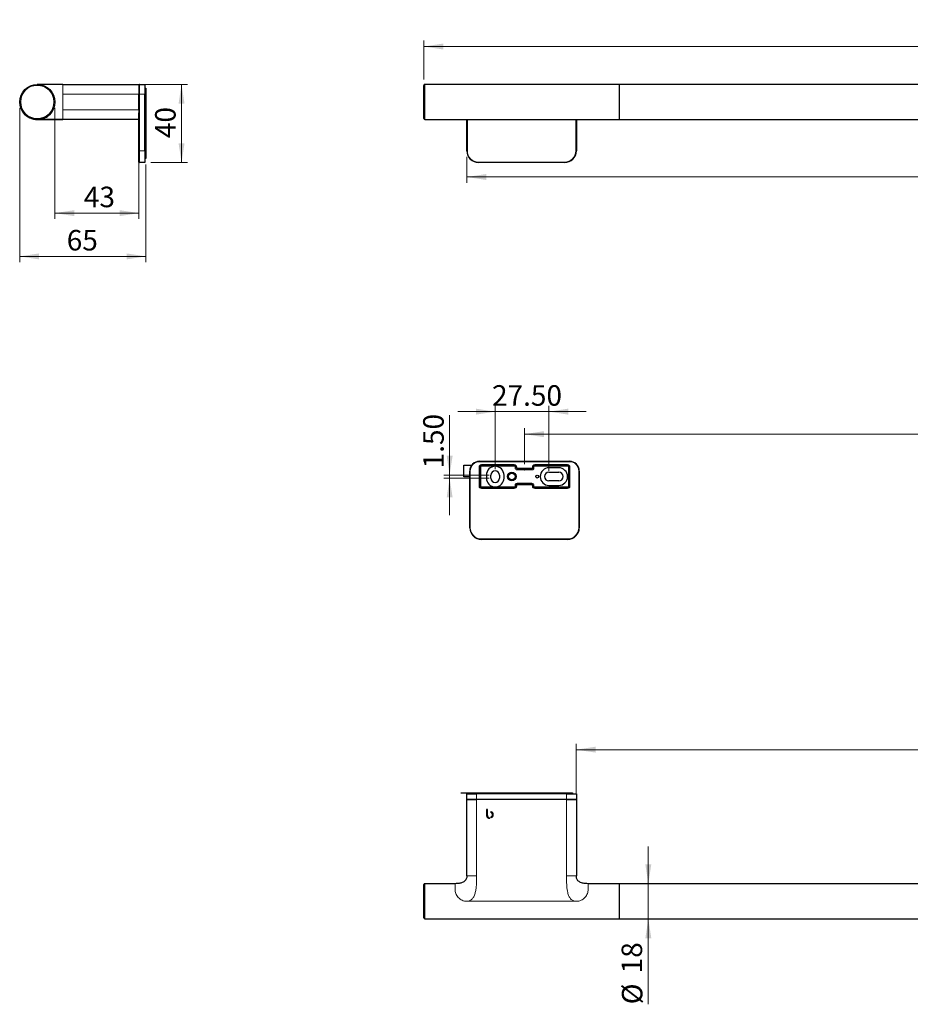
# Model space of a CAD drawing. Units: millimetres. Extents: x 68 to 372, y 100 to 268.
# Drawn here: x 68 to 220, y 100 to 268 of the extents above; entities that cross this region are included whole.
import ezdxf

# ---------------------------------------------------------------- set-up
doc = ezdxf.new("R2010")
doc.units = ezdxf.units.MM
doc.header["$PDSIZE"] = -1
doc.styles.add('SLDTEXTSTYLE0', font='TXT', dxfattribs={"width": 0.75})
doc.dimstyles.new('SLDDIMSTYLE0', dxfattribs={"dimtxt": 3.5, "dimasz": 3.302, "dimexe": 0, "dimexo": 0.0625, "dimgap": 0.875, "dimtad": 1, "dimlfac": 3, "dimrnd": 1e-09, "dimzin": 12, "dimdsep": 46, "dimtxsty": 'SLDTEXTSTYLE0', "dimsah": 1, "dimcen": 0.09, "dimadec": 0, "dimazin": 3, "dimtfac": 1, "dimtofl": 0, "dimtmove": 0, "dimatfit": 3, "dimfxl": 1, "dimfrac": 2, "dimtolj": 1, "dimtzin": 12, "dimarcsym": 0})
doc.dimstyles.new('SLDDIMSTYLE1', dxfattribs={"dimtxt": 3.5, "dimasz": 3.302, "dimexe": 0, "dimexo": 0.0625, "dimgap": 0.875, "dimtad": 1, "dimlfac": 3, "dimrnd": 1e-09, "dimzin": 12, "dimdsep": 46, "dimtxsty": 'SLDTEXTSTYLE0', "dimsah": 1, "dimcen": 0.09, "dimadec": 0, "dimazin": 3, "dimtfac": 1, "dimtmove": 0, "dimatfit": 0, "dimfxl": 1, "dimfrac": 2, "dimtolj": 1, "dimtzin": 12, "dimarcsym": 0})
doc.dimstyles.new('SLDDIMSTYLE2', dxfattribs={"dimtxt": 3.5, "dimasz": 3.302, "dimexe": 0, "dimexo": 0.0625, "dimgap": 0.875, "dimtad": 1, "dimlfac": 3, "dimrnd": 1e-09, "dimzin": 12, "dimdsep": 46, "dimtxsty": 'SLDTEXTSTYLE0', "dimsah": 1, "dimcen": 0.09, "dimadec": 0, "dimazin": 3, "dimtol": 1, "dimtp": 1.5, "dimtm": 1.5, "dimtfac": 1, "dimtofl": 0, "dimtmove": 0, "dimatfit": 3, "dimfxl": 1, "dimfrac": 2, "dimtolj": 1, "dimtzin": 0, "dimarcsym": 0})
doc.dimstyles.new('SLDDIMSTYLE3', dxfattribs={"dimtxt": 3.5, "dimasz": 3.302, "dimexe": 0, "dimexo": 0.0625, "dimgap": 0.875, "dimtad": 1, "dimlfac": 3, "dimrnd": 1e-09, "dimzin": 4, "dimdsep": 46, "dimtxsty": 'SLDTEXTSTYLE0', "dimsah": 1, "dimcen": 0.09, "dimadec": 0, "dimazin": 1, "dimtfac": 1, "dimtmove": 0, "dimatfit": 0, "dimfxl": 1, "dimfrac": 2, "dimtolj": 1, "dimtzin": 12, "dimarcsym": 0})

# ---------------------------------------------------------------- blocks, each defined once
blk = doc.blocks.new('_D')
at = {"color": 7, "linetype": 'Continuous', "lineweight": 0}
for p, q in [((137.01, 257.45), (137.01, 264.07)), ((370.35, 257.45), (370.35, 264.07)), ((137.01, 263.07), (370.35, 263.07))]:
    blk.add_line(p, q, dxfattribs=at)
at = {"color": 7, "linetype": 'Continuous', "lineweight": 18}
for points in [[(137.01, 263.07), (140.32, 262.56), (140.32, 263.58)], [(370.35, 263.07), (367.05, 263.58), (367.05, 262.56)]]:
    blk.add_solid(points, dxfattribs=at)
at = {"color": 7, "linetype": 'Continuous', "lineweight": 18, "insert": (251.53, 267.58), "char_height": 3.5, "attachment_point": 1, "style": 'SLDTEXTSTYLE0'}
blk.add_mtext('700', dxfattribs=at)
blk = doc.blocks.new('_D_1')
at = {"color": 7, "linetype": 'Continuous', "lineweight": 0}
for p, q in [((144.35, 244.28), (144.35, 239.82)), ((363.01, 244.28), (363.01, 239.82)), ((144.35, 240.82), (363.01, 240.82))]:
    blk.add_line(p, q, dxfattribs=at)
at = {"color": 7, "linetype": 'Continuous', "lineweight": 18}
for points in [[(144.35, 240.82), (147.65, 240.31), (147.65, 241.33)], [(363.01, 240.82), (359.71, 241.33), (359.71, 240.31)]]:
    blk.add_solid(points, dxfattribs=at)
at = {"color": 7, "linetype": 'Continuous', "lineweight": 18, "insert": (251.53, 245.33), "char_height": 3.5, "attachment_point": 1, "style": 'SLDTEXTSTYLE0'}
blk.add_mtext('656', dxfattribs=at)
blk = doc.blocks.new('_D_2')
at = {"color": 7, "linetype": 'Continuous', "lineweight": 0}
for p, q in [((163.01, 135.65), (163.01, 144.17)), ((163.01, 143.17), (344.35, 143.17)), ((344.35, 135.65), (344.35, 144.17))]:
    blk.add_line(p, q, dxfattribs=at)
at = {"color": 7, "linetype": 'Continuous', "lineweight": 18}
for points in [[(163.01, 143.17), (166.32, 142.67), (166.32, 143.68)], [(344.35, 143.17), (341.05, 143.68), (341.05, 142.67)]]:
    blk.add_solid(points, dxfattribs=at)
at = {"color": 7, "linetype": 'Continuous', "lineweight": 18, "insert": (254.47, 147.69), "char_height": 3.5, "attachment_point": 1, "style": 'SLDTEXTSTYLE0'}
blk.add_mtext('544', dxfattribs=at)
blk = doc.blocks.new('_D_3')
at = {"color": 7, "linetype": 'Continuous', "lineweight": 0}
for p, q in [((175.29, 120.32), (175.29, 126.67)), ((175.29, 120.32), (175.29, 114.32)), ((175.29, 114.32), (175.29, 99.75))]:
    blk.add_line(p, q, dxfattribs=at)
at = {"color": 7, "linetype": 'Continuous', "lineweight": 18}
for points in [[(175.29, 120.32), (175.8, 123.62), (174.78, 123.62)], [(175.29, 114.32), (174.78, 111.02), (175.8, 111.02)]]:
    blk.add_solid(points, dxfattribs=at)
at = {"color": 7, "linetype": 'Continuous', "lineweight": 18, "char_height": 3.5, "attachment_point": 1, "rotation": 90, "style": 'SLDTEXTSTYLE0'}
for s, insert in [('18', (170.73, 105.03)), ('%%c', (170.78, 99.75))]:
    blk.add_mtext(s, dxfattribs=dict(at, insert=insert))
blk = doc.blocks.new('_D_4')
at = {"color": 7, "linetype": 'Continuous', "lineweight": 0}
for p, q in [((89.44, 256.62), (96.7, 256.62)), ((95.7, 256.62), (95.7, 243.28)), ((90.44, 243.28), (96.7, 243.28))]:
    blk.add_line(p, q, dxfattribs=at)
at = {"color": 7, "linetype": 'Continuous', "lineweight": 18}
for points in [[(95.7, 256.62), (95.19, 253.31), (96.21, 253.31)], [(95.7, 243.28), (96.21, 246.58), (95.19, 246.58)]]:
    blk.add_solid(points, dxfattribs=at)
at = {"color": 7, "linetype": 'Continuous', "lineweight": 18, "insert": (91.19, 247.45), "char_height": 3.5, "attachment_point": 1, "rotation": 90, "style": 'SLDTEXTSTYLE0'}
blk.add_mtext('40', dxfattribs=at)
blk = doc.blocks.new('_D_5')
at = {"color": 7, "linetype": 'Continuous', "lineweight": 0}
for p, q in [((68.1, 252.62), (68.1, 226.28)), ((89.62, 242.95), (89.62, 226.28)), ((89.62, 227.28), (68.1, 227.28))]:
    blk.add_line(p, q, dxfattribs=at)
at = {"color": 7, "linetype": 'Continuous', "lineweight": 18}
for points in [[(68.1, 227.28), (71.41, 226.77), (71.41, 227.79)], [(89.62, 227.28), (86.32, 227.79), (86.32, 226.77)]]:
    blk.add_solid(points, dxfattribs=at)
at = {"color": 7, "linetype": 'Continuous', "lineweight": 18, "insert": (76.13, 231.79), "char_height": 3.5, "attachment_point": 1, "style": 'SLDTEXTSTYLE0'}
blk.add_mtext('65', dxfattribs=at)
blk = doc.blocks.new('_D_6')
at = {"color": 7, "linetype": 'Continuous', "lineweight": 0}
for p, q in [((74.1, 252.62), (74.1, 233.66)), ((88.44, 244.28), (88.44, 233.66)), ((88.44, 234.66), (74.1, 234.66))]:
    blk.add_line(p, q, dxfattribs=at)
at = {"color": 7, "linetype": 'Continuous', "lineweight": 18}
for points in [[(74.1, 234.66), (77.41, 234.15), (77.41, 235.17)], [(88.44, 234.66), (85.13, 235.17), (85.13, 234.15)]]:
    blk.add_solid(points, dxfattribs=at)
at = {"color": 7, "linetype": 'Continuous', "lineweight": 18, "insert": (79.05, 239.17), "char_height": 3.5, "attachment_point": 1, "style": 'SLDTEXTSTYLE0'}
blk.add_mtext('43', dxfattribs=at)
blk = doc.blocks.new('_D_7')
at = {"color": 7, "linetype": 'Continuous', "lineweight": 0}
for p, q in [((154.18, 191.88), (154.18, 197.97)), ((354.18, 196.97), (154.18, 196.97)), ((354.18, 191.88), (354.18, 197.97))]:
    blk.add_line(p, q, dxfattribs=at)
at = {"color": 7, "linetype": 'Continuous', "lineweight": 18}
for points in [[(154.18, 196.97), (157.48, 196.46), (157.48, 197.48)], [(354.18, 196.97), (350.88, 197.48), (350.88, 196.46)]]:
    blk.add_solid(points, dxfattribs=at)
at = {"color": 7, "linetype": 'Continuous', "lineweight": 18, "char_height": 3.5, "attachment_point": 1, "style": 'SLDTEXTSTYLE0'}
for s, insert in [('600', (245.84, 201.48)), ('±1.50', (254.91, 201.48))]:
    blk.add_mtext(s, dxfattribs=dict(at, insert=insert))
blk = doc.blocks.new('_D_10')
at = {"color": 7, "linetype": 'Continuous', "lineweight": 0}
for p, q in [((141.41, 189.99), (141.41, 200.19)), ((148.18, 189.99), (140.41, 189.99)), ((141.41, 189.99), (141.41, 189.49)), ((148.18, 189.49), (140.41, 189.49)), ((141.41, 189.49), (141.41, 183.14))]:
    blk.add_line(p, q, dxfattribs=at)
at = {"color": 7, "linetype": 'Continuous', "lineweight": 18}
for points in [[(141.41, 189.99), (141.92, 193.29), (140.91, 193.29)], [(141.41, 189.49), (140.91, 186.18), (141.92, 186.18)]]:
    blk.add_solid(points, dxfattribs=at)
at = {"color": 7, "linetype": 'Continuous', "lineweight": 18, "insert": (136.9, 191.14), "char_height": 3.5, "attachment_point": 1, "rotation": 90, "style": 'SLDTEXTSTYLE0'}
blk.add_mtext('1.50', dxfattribs=at)
blk = doc.blocks.new('_D_11')
at = {"color": 7, "linetype": 'Continuous', "lineweight": 0}
for p, q in [((149.18, 190.99), (149.18, 201.81)), ((158.35, 190.74), (158.35, 201.81)), ((149.18, 200.81), (142.83, 200.81)), ((149.18, 200.81), (158.35, 200.81)), ((158.35, 200.81), (164.7, 200.81))]:
    blk.add_line(p, q, dxfattribs=at)
at = {"color": 7, "linetype": 'Continuous', "lineweight": 18}
for points in [[(149.18, 200.81), (145.88, 201.32), (145.88, 200.3)], [(158.35, 200.81), (161.65, 200.3), (161.65, 201.32)]]:
    blk.add_solid(points, dxfattribs=at)
at = {"color": 7, "linetype": 'Continuous', "lineweight": 18, "insert": (148.64, 205.32), "char_height": 3.5, "attachment_point": 1, "style": 'SLDTEXTSTYLE0'}
blk.add_mtext('27.50', dxfattribs=at)

msp = doc.modelspace()

# ---------------------------------------------------------------- linework, layer by layer
at = {"color": 7, "linetype": 'Continuous', "lineweight": 25}
for p, q in [((75.4364, 256.615), (75.4364, 256.5539)), ((75.4364, 256.615), (88.4364, 256.615)), ((88.4364, 256.615), (88.4364, 254.9484)), ((88.5197, 256.615), (89.4364, 256.615)), ((89.4364, 256.615), (89.4364, 254.9484)), ((89.4364, 255.9484), (89.6197, 255.9484)), ((89.6197, 255.9484), (89.6197, 254.7817)), ((137.0145, 250.7817), (137.0145, 256.4484)), ((144.3471, 256.615), (137.1812, 256.615)), ((163.0145, 256.615), (144.3478, 256.615)), ((170.3478, 256.615), (163.0153, 256.615)), ((337.0145, 256.615), (170.3478, 256.615)), ((170.3478, 250.615), (170.3478, 256.615)), ((73.7639, 255.0256), (73.751, 255.0251)), ((88.4364, 252.2817), (88.4364, 254.9484)), ((89.4364, 245.2817), (89.4364, 254.9484)), ((89.6197, 254.7817), (89.6197, 245.115)), ((88.4364, 252.2817), (88.4364, 251.7613)), ((75.4364, 250.6489), (75.4364, 250.615)), ((88.4364, 250.615), (75.4364, 250.615)), ((84.6086, 250.6109), (84.6086, 250.615)), ((84.609, 250.6109), (84.609, 250.615)), ((84.6104, 250.6109), (84.6104, 250.615)), ((84.6104, 250.6109), (84.6104, 250.615)), ((88.4364, 245.2817), (88.4364, 251.7613)), ((137.1812, 250.615), (144.3471, 250.615)), ((144.3478, 250.615), (163.0145, 250.615)), ((144.3478, 245.2817), (144.3478, 250.615)), ((151.0378, 250.6109), (151.0378, 250.615)), ((153.2146, 250.615), (153.2146, 250.6109)), ((153.6953, 250.6109), (153.6953, 250.615)), ((155.043, 250.6109), (155.043, 250.615)), ((155.2455, 250.615), (155.2455, 250.6109)), ((157.0326, 250.6109), (157.0326, 250.615)), ((163.0145, 250.615), (163.3775, 250.6153)), ((163.0145, 250.615), (163.0145, 245.2817)), ((163.0153, 250.615), (170.3478, 250.615)), ((170.3478, 250.615), (337.0145, 250.615)), ((88.4364, 243.365), (88.4364, 245.2817)), ((89.4364, 245.2817), (89.4364, 243.2817)), ((89.6197, 243.9484), (89.4364, 243.9484)), ((89.6164, 244.2839), (89.6197, 244.2839)), ((89.6164, 244.0215), (89.6164, 244.2839)), ((89.6164, 244.1143), (89.6197, 244.1143)), ((89.6197, 244.0215), (89.6164, 244.0215)), ((89.6197, 245.115), (89.6197, 244.2839)), ((89.6197, 244.0215), (89.6197, 243.9484)), ((89.4364, 243.2817), (88.5197, 243.2817)), ((161.0145, 243.2817), (146.3478, 243.2817)), ((143.8478, 189.6865), (143.8478, 191.6865)), ((143.8478, 191.6865), (145.1812, 191.6865)), ((146.5145, 192.3532), (161.8478, 192.3532)), ((144.8478, 181.0198), (144.8478, 190.6865)), ((147.6812, 189.9865), (147.6812, 189.4865)), ((148.4312, 189.4865), (148.4312, 189.9865)), ((149.9312, 189.9865), (149.9312, 189.4865)), ((150.6812, 189.4865), (150.6812, 189.9865)), ((160.0145, 191.2365), (158.3478, 191.2365)), ((158.3478, 190.4865), (160.0145, 190.4865)), ((163.5145, 190.6865), (163.5145, 181.0198)), ((144.8478, 189.6865), (143.8478, 189.6865)), ((153.3478, 188.4226), (155.0145, 188.4226)), ((160.0145, 188.9865), (158.3478, 188.9865)), ((158.3478, 188.2365), (160.0145, 188.2365)), ((161.5145, 179.0198), (146.8478, 179.0198)), ((143.3478, 135.837), (143.3478, 135.8203)), ((143.3478, 135.837), (161.1812, 135.837)), ((143.3478, 135.8203), (146.1812, 135.8203)), ((144.3478, 135.6537), (146.0145, 135.6537)), ((144.3478, 134.737), (144.3478, 135.6537)), ((144.3478, 121.6537), (144.3478, 134.6537)), ((144.3478, 134.6537), (146.0145, 134.6537)), ((145.0145, 135.6537), (145.0145, 135.8203)), ((161.3478, 135.6537), (146.0145, 135.6537)), ((161.3478, 134.6537), (146.0145, 134.6537)), ((161.1812, 135.837), (162.3478, 135.837)), ((161.3478, 135.6537), (163.0145, 135.6537)), ((161.3478, 134.6537), (163.0145, 134.6537)), ((162.3478, 135.837), (162.3478, 135.6537)), ((163.0145, 135.6537), (163.0145, 134.737)), ((163.0145, 134.6537), (163.0145, 121.6537)), ((147.8702, 132.987), (147.6812, 132.987)), ((147.6812, 132.987), (147.6812, 132.0806)), ((147.8702, 132.0655), (147.8702, 132.987)), ((147.6812, 132.0806), (147.6813, 132.0806)), ((147.8705, 132.0655), (147.8702, 132.0655)), ((137.0145, 114.487), (137.0145, 120.1537)), ((142.3478, 120.3203), (137.1812, 120.3203)), ((170.3478, 120.3203), (165.0145, 120.3203)), ((337.0145, 120.3203), (170.3478, 120.3203)), ((170.3478, 114.3203), (170.3478, 120.3203)), ((137.1812, 114.3203), (170.3478, 114.3203)), ((170.3478, 114.3203), (337.0145, 114.3203))]:
    msp.add_line(p, q, dxfattribs=at)
at = {"color": 8, "linetype": 'Continuous', "lineweight": 18}
for p, q in [((88.5197, 256.615), (88.5197, 254.9484)), ((137.1812, 256.615), (137.1812, 250.615)), ((75.4364, 254.9484), (75.4364, 252.2817)), ((88.4364, 254.9484), (75.4364, 254.9484)), ((88.4364, 254.9484), (88.5197, 254.9484)), ((89.4364, 254.9484), (88.5197, 254.9484)), ((88.5197, 254.9484), (88.5197, 245.2817)), ((89.6197, 254.7817), (89.4364, 254.7817)), ((75.4364, 252.2817), (88.4364, 252.2817)), ((144.4312, 250.615), (144.4312, 245.2817)), ((162.9312, 245.2817), (162.9312, 250.615)), ((88.4364, 245.2817), (88.5197, 245.2817)), ((88.5197, 245.2817), (88.5197, 243.2817)), ((88.5197, 245.2817), (89.4364, 245.2817)), ((144.3478, 245.2817), (144.4312, 245.2817)), ((162.9312, 245.2817), (163.0145, 245.2817)), ((89.4364, 245.115), (89.6197, 245.115)), ((146.3478, 243.365), (146.3478, 243.2817)), ((146.3478, 243.365), (161.0145, 243.365)), ((161.0145, 243.365), (161.0145, 243.2817)), ((146.5145, 192.3532), (146.5145, 192.2698)), ((161.8478, 192.2698), (146.5145, 192.2698)), ((146.8486, 191.7691), (146.8486, 191.6858)), ((146.8486, 191.7691), (152.4305, 191.7691)), ((146.8486, 191.6858), (146.8697, 191.6647)), ((152.4305, 191.6858), (146.8486, 191.6858)), ((146.8697, 191.6647), (146.8697, 191.498)), ((146.8697, 191.6647), (152.4094, 191.6647)), ((152.4094, 191.498), (146.8697, 191.498)), ((152.4094, 191.6647), (152.4305, 191.6858)), ((152.4094, 191.6647), (152.4094, 191.498)), ((152.4305, 191.7691), (152.4305, 191.6858)), ((155.9319, 191.6858), (155.9319, 191.7691)), ((155.9319, 191.7691), (161.5138, 191.7691)), ((155.9319, 191.6858), (155.953, 191.6647)), ((161.5138, 191.6858), (155.9319, 191.6858)), ((155.953, 191.498), (155.953, 191.6647)), ((155.953, 191.6647), (161.4927, 191.6647)), ((161.4927, 191.498), (155.953, 191.498)), ((161.4927, 191.6647), (161.5138, 191.6858)), ((161.4927, 191.498), (161.4927, 191.6647)), ((161.5138, 191.6858), (161.5138, 191.7691)), ((161.8478, 192.3532), (161.8478, 192.2698)), ((144.8478, 190.6865), (144.9312, 190.6865)), ((144.9312, 190.6865), (144.9312, 181.0198)), ((146.4319, 191.3525), (146.5152, 191.3525)), ((146.4319, 188.1205), (146.4319, 191.3525)), ((146.5363, 191.3313), (146.5152, 191.3525)), ((146.5152, 191.3525), (146.5152, 188.1205)), ((146.5363, 188.1416), (146.5363, 191.3313)), ((146.5363, 191.3313), (146.703, 191.3313)), ((146.703, 191.3313), (146.703, 188.1416)), ((152.576, 191.2147), (152.576, 191.3313)), ((152.576, 191.3313), (152.7427, 191.3313)), ((152.576, 191.2147), (152.7427, 191.2147)), ((152.7638, 191.3525), (152.7427, 191.3313)), ((152.7427, 191.3313), (152.7427, 191.2147)), ((152.7427, 191.2147), (152.7638, 191.2358)), ((152.7638, 191.2358), (152.7638, 191.3525)), ((152.7638, 191.3525), (152.8471, 191.3525)), ((152.7638, 191.2358), (152.8471, 191.2358)), ((152.8471, 191.3525), (152.8471, 191.2358)), ((152.9305, 191.0691), (152.9093, 191.048)), ((152.9093, 190.8813), (152.9093, 191.048)), ((152.9093, 191.048), (155.453, 191.048)), ((155.453, 190.8813), (152.9093, 190.8813)), ((152.9305, 191.0691), (152.9305, 191.1524)), ((152.9305, 191.1524), (155.4319, 191.1524)), ((155.4319, 191.0691), (152.9305, 191.0691)), ((155.4319, 191.0691), (155.4319, 191.1524)), ((155.453, 191.048), (155.4319, 191.0691)), ((155.453, 190.8813), (155.453, 191.048)), ((155.5152, 191.2358), (155.5152, 191.3525)), ((155.5986, 191.3525), (155.5152, 191.3525)), ((155.5986, 191.2358), (155.5152, 191.2358)), ((155.6197, 191.3313), (155.5986, 191.3525)), ((155.5986, 191.3525), (155.5986, 191.2358)), ((155.5986, 191.2358), (155.6197, 191.2147)), ((155.7863, 191.3313), (155.6197, 191.3313)), ((155.6197, 191.2147), (155.6197, 191.3313)), ((155.7863, 191.2147), (155.6197, 191.2147)), ((155.7863, 191.3313), (155.7863, 191.2147)), ((161.6594, 188.1416), (161.6594, 191.3313)), ((161.6594, 191.3313), (161.826, 191.3313)), ((161.8471, 191.3525), (161.826, 191.3313)), ((161.826, 191.3313), (161.826, 188.1416)), ((161.8471, 188.1205), (161.8471, 191.3525)), ((161.8471, 191.3525), (161.9305, 191.3525)), ((161.9305, 191.3525), (161.9305, 188.1205)), ((163.4312, 181.0198), (163.4312, 190.6865)), ((163.4312, 190.6865), (163.5145, 190.6865)), ((146.4319, 188.1205), (146.5152, 188.1205)), ((146.5152, 188.1205), (146.5363, 188.1416)), ((146.5363, 188.1416), (146.703, 188.1416)), ((152.7427, 188.2583), (152.576, 188.2583)), ((152.576, 188.1416), (152.576, 188.2583)), ((152.7427, 188.1416), (152.576, 188.1416)), ((152.7427, 188.2583), (152.7427, 188.1416)), ((152.7638, 188.2372), (152.7427, 188.2583)), ((152.7427, 188.1416), (152.7638, 188.1205)), ((152.7638, 188.1205), (152.7638, 188.2372)), ((152.8471, 188.2372), (152.7638, 188.2372)), ((152.8471, 188.1205), (152.7638, 188.1205)), ((152.8471, 188.2372), (152.8471, 188.1205)), ((152.9093, 188.425), (152.9093, 188.5917)), ((152.9093, 188.5917), (155.453, 188.5917)), ((155.453, 188.425), (152.9093, 188.425)), ((152.9093, 188.425), (152.9305, 188.4039)), ((152.9305, 188.4039), (155.4319, 188.4039)), ((152.9305, 188.3206), (152.9305, 188.4039)), ((155.4319, 188.3206), (152.9305, 188.3206)), ((153.0145, 188.4186), (153.0365, 188.42)), ((153.0145, 188.4139), (153.0145, 188.4186)), ((153.3478, 188.4098), (153.3478, 188.4226)), ((155.0145, 188.4098), (153.3478, 188.4098)), ((155.0145, 188.4226), (155.0145, 188.4098)), ((155.3259, 188.42), (155.3478, 188.4186)), ((155.3478, 188.4186), (155.3478, 188.4139)), ((155.4319, 188.4039), (155.453, 188.425)), ((155.4319, 188.3206), (155.4319, 188.4039)), ((155.453, 188.425), (155.453, 188.5917)), ((155.5152, 188.1205), (155.5152, 188.2372)), ((155.5152, 188.2372), (155.5986, 188.2372)), ((155.5152, 188.1205), (155.5986, 188.1205)), ((155.6197, 188.2583), (155.5986, 188.2372)), ((155.5986, 188.2372), (155.5986, 188.1205)), ((155.5986, 188.1205), (155.6197, 188.1416)), ((155.6197, 188.1416), (155.6197, 188.2583)), ((155.6197, 188.2583), (155.7863, 188.2583)), ((155.6197, 188.1416), (155.7863, 188.1416)), ((155.7863, 188.2583), (155.7863, 188.1416)), ((161.6594, 188.1416), (161.826, 188.1416)), ((161.826, 188.1416), (161.8471, 188.1205)), ((161.8471, 188.1205), (161.9305, 188.1205)), ((146.8697, 187.8083), (146.8486, 187.7872)), ((146.8486, 187.7872), (152.4305, 187.7872)), ((146.8486, 187.7039), (146.8486, 187.7872)), ((152.4305, 187.7039), (146.8486, 187.7039)), ((146.8697, 187.8083), (146.8697, 187.975)), ((146.8697, 187.975), (152.4094, 187.975)), ((152.4094, 187.8083), (146.8697, 187.8083)), ((152.4094, 187.8083), (152.4094, 187.975)), ((152.4305, 187.7872), (152.4094, 187.8083)), ((152.4305, 187.7039), (152.4305, 187.7872)), ((155.953, 187.8083), (155.9319, 187.7872)), ((155.9319, 187.7872), (161.5138, 187.7872)), ((155.9319, 187.7872), (155.9319, 187.7039)), ((161.5138, 187.7039), (155.9319, 187.7039)), ((155.953, 187.975), (155.953, 187.8083)), ((155.953, 187.975), (161.4927, 187.975)), ((161.4927, 187.8083), (155.953, 187.8083)), ((161.4927, 187.975), (161.4927, 187.8083)), ((161.5138, 187.7872), (161.4927, 187.8083)), ((161.5138, 187.7872), (161.5138, 187.7039)), ((144.8478, 181.0198), (144.9312, 181.0198)), ((163.4312, 181.0198), (163.5145, 181.0198)), ((146.8478, 179.1032), (146.8478, 179.0198)), ((146.8478, 179.1032), (161.5145, 179.1032)), ((161.5145, 179.1032), (161.5145, 179.0198)), ((144.3478, 134.737), (146.0145, 134.737)), ((146.0145, 135.6537), (146.0145, 134.737)), ((146.0145, 134.737), (161.3478, 134.737)), ((146.0145, 134.737), (146.0145, 134.6537)), ((146.0145, 134.6537), (146.0145, 121.6537)), ((146.1812, 135.8203), (146.1812, 135.6537)), ((161.1812, 135.6537), (161.1812, 135.837)), ((161.3478, 134.737), (161.3478, 135.6537)), ((161.3478, 134.737), (163.0145, 134.737)), ((161.3478, 134.737), (161.3478, 134.6537)), ((161.3478, 121.6537), (161.3478, 134.6537)), ((137.1812, 120.3203), (137.1812, 114.3203)), ((163.0145, 117.3203), (144.3478, 117.3203))]:
    msp.add_line(p, q, dxfattribs=at)
at = {"color": 8, "linetype": 'Continuous', "lineweight": 18, "flags": 128}
msp.add_lwpolyline([(153.0145, 188.4139), (153.047, 188.4171), (153.0613, 188.4206)], dxfattribs=at)
at = {"color": 7, "linetype": 'Continuous', "lineweight": 25}
for centre, radius in [((71.103, 253.615), 3), ((152.0145, 189.7365), 0.7333), ((152.0145, 189.7365), 0.5667), ((156.3478, 189.7365), 0.25)]:
    msp.add_circle(centre, radius, dxfattribs=at)
at = {"color": 8, "linetype": 'Continuous', "lineweight": 18}
msp.add_circle((71.103, 253.615), 2.8333, dxfattribs=at)
at = {"color": 7, "linetype": 'Continuous', "lineweight": 25}
for centre, radius, start, end in [((88.5197, 256.5317), 0.0833, 90, 180), ((137.1812, 256.4484), 0.1667, 90, 180), ((71.103, 253.615), 3, 180, 283.653307), ((71.103, 253.615), 3, 285.169856, 327.153183), ((137.1812, 250.7817), 0.1667, 180, 270), ((146.3478, 245.2817), 2, 180, 270), ((161.0145, 245.2817), 2, 270, 0), ((88.5197, 243.365), 0.0833, 180, 270), ((146.5145, 190.6865), 1.6667, 90, 180), ((149.1812, 189.9865), 1.5, 0, 180), ((161.8478, 190.6865), 1.6667, 0, 90), ((149.1812, 189.9865), 0.75, 0, 180), ((158.3478, 189.7365), 1.5, 90, 270), ((158.3478, 189.7365), 0.75, 90, 270), ((160.0145, 189.7365), 1.5, 270, 90), ((160.0145, 189.7365), 0.75, 270, 90), ((149.1812, 189.4865), 1.5, 180, 0), ((149.1812, 189.4865), 0.75, 180, 0), ((146.8478, 181.0198), 2, 180, 270), ((161.5145, 181.0198), 2, 270, 0), ((144.4312, 134.737), 0.0833, 180, 270), ((162.9312, 134.737), 0.0833, 270, 0), ((137.1812, 120.1537), 0.1667, 90, 180), ((137.1812, 114.487), 0.1667, 180, 270)]:
    msp.add_arc(centre, radius, start, end, dxfattribs=at)
at = {"color": 8, "linetype": 'Continuous', "lineweight": 18}
for centre, radius, start, end in [((146.3478, 245.2817), 1.9167, 180, 270), ((161.0145, 245.2817), 1.9167, 270, 0), ((146.5145, 190.6865), 1.5833, 90, 180), ((146.8697, 191.3313), 0.3333, 90.002182, 179.997818), ((152.4094, 191.3313), 0.3333, 0.002182, 89.997818), ((155.953, 191.3313), 0.3333, 90.002182, 179.997818), ((161.4927, 191.3313), 0.3333, 0.002182, 89.997818), ((161.8478, 190.6865), 1.5833, 0, 90), ((152.9305, 191.2358), 0.1667, 180.002182, 269.997818), ((155.4319, 191.2358), 0.1667, 270.002182, 359.997818), ((146.8697, 188.1417), 0.3333, 180.002182, 269.997818), ((152.4094, 188.1417), 0.3333, 270.002182, 359.997818), ((152.9305, 188.2372), 0.1667, 90.002182, 179.997818), ((155.4319, 188.2372), 0.1667, 0.002182, 89.997818), ((155.953, 188.1417), 0.3333, 180.002182, 269.997818), ((161.4927, 188.1417), 0.3333, 270.002182, 359.997818), ((146.8478, 181.0198), 1.9167, 180, 270), ((161.5145, 181.0198), 1.9167, 270, 0)]:
    msp.add_arc(centre, radius, start, end, dxfattribs=at)
for centre, major_axis, ratio, start_param, end_param in [((146.8486, 191.3524), (-0.2947, 0.2947), 0.99992385, 5.49782522, 7.06854539), ((146.8486, 191.3524), (0.2357, -0.2357), 0.99988578, 2.35623257, 3.92695274), ((146.8697, 191.3313), (-0.1179, 0.1179), 0.99992385, 5.49782522, 7.06854539), ((152.4094, 191.3313), (0.1179, 0.1179), 0.99992385, 5.49782522, 7.06854539), ((152.4304, 191.3524), (0.2947, 0.2947), 0.99992385, 5.49782522, 7.06854539), ((152.4304, 191.3524), (0.2357, 0.2357), 0.99988578, 5.49782522, 7.06854539), ((155.9319, 191.3524), (-0.2947, 0.2947), 0.99992385, 5.49782522, 7.06854539), ((155.9319, 191.3524), (0.2357, -0.2357), 0.99988578, 2.35623257, 3.92695274), ((155.953, 191.3313), (-0.1179, 0.1179), 0.99992385, 5.49782522, 7.06854539), ((161.4927, 191.3313), (0.1179, 0.1179), 0.99992385, 5.49782522, 7.06854539), ((161.5138, 191.3524), (0.2947, 0.2947), 0.99992385, 5.49782522, 7.06854539), ((161.5138, 191.3524), (0.2357, 0.2357), 0.99988578, 5.49782522, 7.06854539), ((152.9094, 191.2147), (-0.2357, -0.2357), 0.99992385, 5.49782522, 7.06854539), ((152.9094, 191.2147), (0.1179, 0.1179), 0.99977159, 2.35623257, 3.92695274), ((152.9305, 191.2358), (-0.0589, -0.0589), 0.99992385, 5.49782522, 7.06854539), ((155.4319, 191.2358), (0.0589, -0.0589), 0.99992385, 5.49782522, 7.06854539), ((155.453, 191.2147), (0.2357, -0.2357), 0.99992385, 5.49782522, 7.06854539), ((155.453, 191.2147), (0.1179, -0.1179), 0.99977159, 5.49782522, 7.06854539), ((146.8486, 188.1206), (-0.2947, -0.2947), 0.99992385, 5.49782522, 7.06854539), ((146.8486, 188.1206), (0.2357, 0.2357), 0.99988578, 2.35623257, 3.92695274), ((146.8697, 188.1417), (-0.1179, -0.1179), 0.99992385, 5.49782522, 7.06854539), ((152.4094, 188.1417), (0.1179, -0.1179), 0.99992385, 5.49782522, 7.06854539), ((152.4304, 188.1206), (0.2357, -0.2357), 0.99988578, 5.49782522, 7.06854539), ((152.4304, 188.1206), (0.2947, -0.2947), 0.99992385, 5.49782522, 7.06854539), ((152.9094, 188.2583), (-0.2357, 0.2357), 0.99992385, 5.49782522, 7.06854539), ((152.9094, 188.2583), (0.1179, -0.1179), 0.99977159, 2.35623257, 3.92695274), ((152.9305, 188.2372), (-0.0589, 0.0589), 0.99992385, 5.49782522, 7.06854539), ((155.4319, 188.2372), (0.0589, 0.0589), 0.99992385, 5.49782522, 7.06854539), ((155.453, 188.2583), (0.2357, 0.2357), 0.99992385, 5.49782522, 7.06854539), ((155.453, 188.2583), (0.1179, 0.1179), 0.99977159, 5.49782522, 7.06854539), ((155.9319, 188.1206), (-0.2947, -0.2947), 0.99992385, 5.49782522, 7.06854539), ((155.9319, 188.1206), (0.2357, 0.2357), 0.99988578, 2.35623257, 3.92695274), ((155.953, 188.1417), (-0.1179, -0.1179), 0.99992385, 5.49782522, 7.06854539), ((161.4927, 188.1417), (0.1179, -0.1179), 0.99992385, 5.49782522, 7.06854539), ((161.5138, 188.1206), (0.2357, -0.2357), 0.99988578, 5.49782522, 7.06854539), ((161.5138, 188.1206), (0.2947, -0.2947), 0.99992385, 5.49782522, 7.06854539)]:
    msp.add_ellipse(centre, major_axis=major_axis, ratio=ratio, start_param=start_param, end_param=end_param, dxfattribs=at)
at = {"color": 7, "linetype": 'Continuous', "lineweight": 25}
for centre, ratio, start_param, end_param in [((153.3478, 188.4186), 0.01223488, 1.57079633, 3.14159265), ((153.3478, 188.4139), 0.01245031, 3.14159265, 4.71238898), ((155.0145, 188.4186), 0.01223488, 0, 1.57079633), ((155.0145, 188.4139), 0.01245031, 4.71238898, 6.28318531)]:
    msp.add_ellipse(centre, major_axis=(0.3333, 0), ratio=ratio, start_param=start_param, end_param=end_param, dxfattribs=at)
for points, knots in [([(75.4364, 256.615), (75.2125, 256.615), (74.749, 256.615), (74.0285, 256.615), (73.3159, 256.615), (72.6294, 256.615), (72.1162, 256.615), (71.7573, 256.615), (71.5332, 256.615), (71.345, 256.615), (71.204, 256.615), (71.1175, 256.615), (71.1079, 256.615), (71.103, 256.615)], [0, 0, 0, 0, 0.13157192, 0.27248224, 0.4236412, 0.55161967, 0.68182862, 0.73778524, 0.78870036, 0.84290449, 0.89441908, 0.9458979, 1, 1, 1, 1]), ([(71.8448, 256.6135), (71.7933, 256.6136), (71.6945, 256.6138), (71.5993, 256.6126), (71.541, 256.6104), (71.538, 256.6072), (71.5366, 256.6057)], [0, 0, 0, 0, 0.26040648, 0.50032239, 0.75464549, 1, 1, 1, 1]), ([(73.1244, 256.6055), (72.8937, 256.6054), (72.4914, 256.6053), (72.0121, 256.6034), (71.763, 256.6024), (71.6705, 256.6006), (71.6449, 256.5989), (71.6494, 256.5964), (71.6515, 256.5952)], [0, 0, 0, 0, 0.38189134, 0.66592051, 0.87343617, 0.91763059, 0.96089894, 1, 1, 1, 1]), ([(71.8702, 256.6131), (71.8532, 256.6131), (71.7895, 256.6134), (71.7225, 256.613), (71.676, 256.6117), (71.6525, 256.6103), (71.6552, 256.6082), (71.6566, 256.6071)], [0, 0, 0, 0, 0.12847427, 0.48144165, 0.64591283, 0.81108621, 1, 1, 1, 1]), ([(75.4363, 256.5865), (75.2877, 256.5877), (74.7622, 256.5919), (73.9537, 256.6002), (73.0858, 256.6079), (72.4611, 256.6118), (72.057, 256.6135), (71.8893, 256.6135), (71.8448, 256.6135)], [0, 0, 0, 0, 0.12242333, 0.43292323, 0.66495493, 0.8343473, 0.95606041, 1, 1, 1, 1]), ([(75.4362, 256.5859), (75.3825, 256.5862), (74.9653, 256.5889), (74.2602, 256.5946), (73.3866, 256.6035), (72.7142, 256.6093), (72.2206, 256.6122), (71.9693, 256.6128), (71.8702, 256.6131)], [0, 0, 0, 0, 0.04462234, 0.34668645, 0.58459599, 0.76862587, 0.90886626, 1, 1, 1, 1]), ([(144.3478, 256.615), (144.2083, 256.6155), (144.0294, 256.616), (143.8619, 256.6139), (143.8251, 256.6135)], [0, 0, 0, 0, 0.78011622, 1, 1, 1, 1]), ([(163.4624, 256.6143), (163.4509, 256.6145), (163.3078, 256.6162), (163.1551, 256.6156), (163.0145, 256.615)], [0, 0, 0, 0, 0.08019412, 1, 1, 1, 1]), ([(75.4364, 250.615), (75.232, 250.615), (74.8406, 250.615), (74.2553, 250.615), (73.6852, 250.615), (73.1242, 250.615), (72.6478, 250.615), (72.2659, 250.615), (71.8993, 250.615), (71.5766, 250.615), (71.3329, 250.615), (71.1986, 250.615), (71.1167, 250.615), (71.1077, 250.615), (71.103, 250.615)], [0, 0, 0, 0, 0.11936082, 0.22865184, 0.34188167, 0.45265199, 0.55779703, 0.62410419, 0.68402517, 0.7875698, 0.84067046, 0.89208723, 0.94438319, 1, 1, 1, 1]), ([(71.5304, 250.624), (71.5325, 250.6225), (71.5366, 250.6193), (71.5971, 250.6172), (71.7009, 250.6161), (71.8097, 250.6164), (71.8708, 250.6165)], [0, 0, 0, 0, 0.24291922, 0.48248148, 0.70926525, 1, 1, 1, 1]), ([(71.8869, 250.6715), (71.8818, 250.6676), (71.8693, 250.6579), (71.9488, 250.649), (72.0982, 250.64), (72.3534, 250.634), (72.7234, 250.6295), (73.2332, 250.627), (73.9076, 250.625), (74.6608, 250.6238), (75.1917, 250.6237), (75.4364, 250.6237)], [0, 0, 0, 0, 0.03812827, 0.0942133, 0.15700707, 0.23267507, 0.32885533, 0.45370165, 0.61552282, 0.8228092, 1, 1, 1, 1]), ([(89.6197, 244.2938), (89.6197, 244.2679), (89.6197, 244.2162), (89.6197, 244.1517), (89.6197, 244.1185), (89.6197, 244.1157), (89.6197, 244.1143)], [0, 0, 0, 0, 0.280881067, 0.56007272, 0.779653201, 1, 1, 1, 1]), ([(147.6813, 132.0806), (147.6856, 132.0123), (147.6934, 131.8851), (147.7615, 131.715), (147.871, 131.5804), (148.0257, 131.4874), (148.1478, 131.4764), (148.2098, 131.4708)], [0, 0, 0, 0, 0.22610289, 0.42107932, 0.59696278, 0.79540839, 1, 1, 1, 1]), ([(148.2746, 131.4731), (148.213, 131.4961), (148.0878, 131.5427), (147.9598, 131.693), (147.8849, 131.8726), (147.8755, 131.9983), (147.8705, 132.0655)], [0, 0, 0, 0, 0.25222551, 0.51258267, 0.73962586, 1, 1, 1, 1]), ([(148.2098, 131.4708), (148.2219, 131.4709), (148.2435, 131.4712), (148.2651, 131.4725), (148.2746, 131.4731)], [0, 0, 0, 0, 0.559677908, 1, 1, 1, 1]), ([(148.4809, 132.547), (148.4665, 132.5466), (148.4409, 132.5458), (148.4158, 132.541), (148.4049, 132.539)], [0, 0, 0, 0, 0.565884843, 1, 1, 1, 1]), ([(148.4049, 132.539), (148.4411, 132.5208), (148.5154, 132.4834), (148.5971, 132.3779), (148.6492, 132.242), (148.6648, 132.0845), (148.6493, 131.9269), (148.5973, 131.7907), (148.5157, 131.6854), (148.4414, 131.6483), (148.4052, 131.6302)], [0, 0, 0, 0, 0.10879808, 0.22339615, 0.35151588, 0.49986834, 0.64896847, 0.77713858, 0.89146121, 1, 1, 1, 1]), ([(148.4052, 131.6302), (148.4191, 131.6277), (148.4442, 131.6232), (148.4696, 131.6226), (148.4809, 131.6224)], [0, 0, 0, 0, 0.55383666, 1, 1, 1, 1]), ([(148.8482, 132.0847), (148.8454, 132.1356), (148.8401, 132.2303), (148.7943, 132.3579), (148.7199, 132.4604), (148.612, 132.5336), (148.5249, 132.5425), (148.4809, 132.547)], [0, 0, 0, 0, 0.23087485, 0.42988443, 0.6066921, 0.80141369, 1, 1, 1, 1]), ([(148.4809, 131.6224), (148.5367, 131.6296), (148.6487, 131.6442), (148.7706, 131.7625), (148.8375, 131.9155), (148.8444, 132.0251), (148.8482, 132.0847)], [0, 0, 0, 0, 0.25071, 0.5031045, 0.72980545, 1, 1, 1, 1]), ([(144.3457, 121.6535), (144.3464, 121.6432), (144.353, 121.5415), (144.328, 121.3705), (144.2511, 121.1072), (144.1211, 120.8957), (143.9266, 120.7075), (143.6781, 120.5474), (143.2671, 120.3995), (142.8027, 120.3228), (142.4738, 120.3225), (142.3475, 120.3223)], [0, 0, 0, 0, 0.01142511, 0.11221106, 0.18741698, 0.31293759, 0.37933153, 0.48437411, 0.63829994, 0.86107987, 1, 1, 1, 1]), ([(165.0149, 120.3211), (164.8755, 120.3226), (164.5511, 120.3261), (164.1062, 120.3917), (163.7294, 120.5166), (163.4742, 120.6619), (163.2879, 120.8251), (163.1481, 121.0274), (163.0305, 121.3062), (163.0396, 121.5264), (163.0449, 121.655)], [0, 0, 0, 0, 0.15247611, 0.35497793, 0.49188006, 0.5861448, 0.67407828, 0.76223777, 0.86122473, 1, 1, 1, 1])]:
    msp.add_open_spline(points, degree=3, knots=knots, dxfattribs=at)
at = {"color": 8, "linetype": 'Continuous', "lineweight": 18}
for points, knots in [([(75.4364, 256.5539), (75.4364, 256.5382), (75.4364, 256.4923), (75.4364, 256.1497), (75.4364, 255.6048), (75.4364, 255.1672), (75.4364, 254.9484)], [0, 0, 0, 0, 0.147288613, 0.431525742, 0.715762871, 1, 1, 1, 1]), ([(75.4364, 252.2817), (75.4364, 252.0631), (75.4364, 251.6259), (75.4364, 251.0779), (75.4364, 250.7168), (75.4364, 250.6691), (75.4364, 250.6489)], [0, 0, 0, 0, 0.26787726, 0.53575451, 0.80363177, 1, 1, 1, 1]), ([(146.0145, 121.6537), (146.0139, 121.4266), (146.0127, 120.9582), (145.9872, 120.2332), (145.9226, 119.5196), (145.8006, 118.835), (145.6381, 118.3243), (145.4515, 117.9681), (145.2925, 117.7459), (145.1016, 117.5596), (144.8732, 117.4202), (144.6184, 117.3346), (144.4395, 117.3252), (144.3478, 117.3203)], [0, 0, 0, 0, 0.13350524, 0.27534983, 0.42644987, 0.55432604, 0.6837923, 0.73944289, 0.79009286, 0.84390609, 0.89508475, 0.94624353, 1, 1, 1, 1]), ([(161.3478, 121.6537), (161.3478, 121.4493), (161.3476, 121.0578), (161.3572, 120.4726), (161.3849, 119.9025), (161.4414, 119.3415), (161.5266, 118.8651), (161.6341, 118.4832), (161.7772, 118.1166), (161.9722, 117.7939), (162.2358, 117.5502), (162.4707, 117.4159), (162.734, 117.334), (162.9191, 117.325), (163.0145, 117.3203)], [0, 0, 0, 0, 0.11936082, 0.22865184, 0.34188167, 0.45265199, 0.55779703, 0.62410419, 0.68402517, 0.7875698, 0.84067046, 0.89208723, 0.94438319, 1, 1, 1, 1]), ([(144.3478, 117.3203), (144.2096, 117.3286), (143.9328, 117.3453), (143.5358, 117.4779), (143.1736, 117.6834), (142.8644, 117.9583), (142.6201, 118.2858), (142.4567, 118.6359), (142.3628, 118.9937), (142.353, 119.2084), (142.3478, 119.3203)], [0, 0, 0, 0, 0.12483597, 0.25005754, 0.3745928, 0.49963729, 0.62328997, 0.74925959, 0.86936968, 1, 1, 1, 1]), ([(165.0145, 119.3203), (165.0094, 119.2088), (164.9996, 118.9946), (164.9063, 118.6376), (164.7435, 118.2879), (164.4997, 117.9603), (164.1906, 117.6846), (163.8282, 117.4786), (163.4306, 117.3454), (163.1533, 117.3287), (163.0145, 117.3203)], [0, 0, 0, 0, 0.13027374, 0.25007109, 0.3759435, 0.4994832, 0.62470884, 0.74956501, 0.87464409, 1, 1, 1, 1])]:
    msp.add_open_spline(points, degree=3, knots=knots, dxfattribs=at)
for points in [[(144.3478, 121.6537), (144.3729, 121.6537), (144.423, 121.6537), (144.8084, 121.6537), (145.3593, 121.6537), (145.7961, 121.6537), (146.0145, 121.6537)], [(161.3478, 121.6537), (161.5662, 121.6537), (162.003, 121.6537), (162.5539, 121.6537), (162.9394, 121.6537), (162.9895, 121.6537), (163.0145, 121.6537)], [(142.3478, 119.3203), (142.3478, 119.4686), (142.3478, 119.7653), (142.3478, 120.0766), (142.3478, 120.2822), (142.3478, 120.3076), (142.3478, 120.3203)], [(165.0145, 120.3203), (165.0145, 120.3076), (165.0145, 120.2822), (165.0145, 120.0766), (165.0145, 119.7653), (165.0145, 119.4686), (165.0145, 119.3203)]]:
    msp.add_open_spline(points, degree=3, dxfattribs=at)
at = {"color": 7, "linetype": 'Continuous', "lineweight": 0}
msp.add_point((154.1812, 190.8813), dxfattribs=at)

# ---------------------------------------------------------------- dimensions: what is measured, and where the dimension line sits
at = {"color": 7, "linetype": 'Continuous', "lineweight": 18}
for base, p1, p2, dimstyle, picture, middle in [((370.3478, 263.0692), (137.0145, 256.4484), (370.3478, 256.4484), 'SLDDIMSTYLE0', '_D', (255.4042, 263.0692)), ((68.103, 227.2817), (89.6197, 243.9484), (68.103, 253.615), 'SLDDIMSTYLE0', '_D_5', (78.7173, 227.2817)), ((74.103, 234.6594), (88.4364, 245.2817), (74.103, 253.615), 'SLDDIMSTYLE0', '_D_6', (81.6359, 234.6594)), ((363.0145, 240.8229), (144.3478, 245.2817), (363.0145, 245.2817), 'SLDDIMSTYLE0', '_D_1', (255.4042, 240.8229)), ((158.3478, 200.8089), (149.1812, 189.9865), (158.3478, 189.7365), 'SLDDIMSTYLE3', '_D_11', (154.4629, 200.8089)), ((154.1812, 196.9706), (354.1812, 190.8813), (154.1812, 190.8813), 'SLDDIMSTYLE2', '_D_7', (256.1715, 196.9706)), ((344.3478, 143.1744), (163.0145, 134.6537), (344.3478, 134.6537), 'SLDDIMSTYLE0', '_D_2', (258.3497, 143.1744))]:
    dim = msp.add_linear_dim(base=base, p1=p1, p2=p2, dimstyle=dimstyle, dxfattribs=at)
    dim.commit()
    dim.dimension.update_dxf_attribs({"geometry": picture, "text_midpoint": middle, "dimtype": 160})
for base, p1, p2, dimstyle, picture, middle in [((95.6987, 243.2817), (88.4364, 256.615), (89.4364, 243.2817), 'SLDDIMSTYLE0', '_D_4', (95.6987, 250.0395)), ((141.4135, 189.4865), (149.1812, 189.9865), (149.1812, 189.4865), 'SLDDIMSTYLE3', '_D_10', (141.4135, 195.6619))]:
    dim = msp.add_linear_dim(base=base, p1=p1, p2=p2, angle=90, dimstyle=dimstyle, dxfattribs=at)
    dim.commit()
    dim.dimension.update_dxf_attribs({"geometry": picture, "text_midpoint": middle, "dimtype": 160})
dim = msp.add_linear_dim(base=(175.2924, 114.3203), p1=(170.3478, 120.3203), p2=(170.3478, 114.3203), angle=90, text='%%c<>', dimstyle='SLDDIMSTYLE1', dxfattribs=at)
dim.commit()
dim.dimension.update_dxf_attribs({"geometry": '_D_3', "text_midpoint": (175.2924, 104.9775), "dimtype": 160})

doc.saveas('drawing.dxf')
